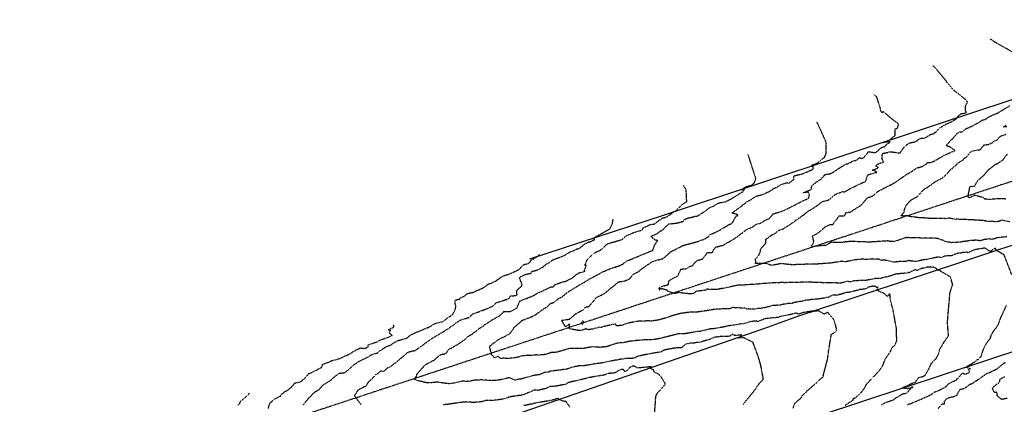
# Model space of a CAD drawing. Units: feet. Extents: x 2037670 to 2039189, y 13683042 to 13685614.
# Drawn here: x 2038541 to 2038971, y 13685348 to 13685515 of the extents above; entities that cross this region are included whole.
import ezdxf

# ---------------------------------------------------------------- set-up
doc = ezdxf.new("R2010")
doc.units = ezdxf.units.FT
doc.header["$MEASUREMENT"] = 0
doc.linetypes.add('HIDDEN2', pattern=[0.1875, 0.125, -0.0625])
doc.linetypes.add('XC 12498-02 BV$0$CENTER2', pattern=[1.125, 0.75, -0.125, 0.125, -0.125])
for name, color, linetype in [('CE-TOPO-MAJR', 37, 'HIDDEN2'), ('CE-TOPO-MINR', 39, 'HIDDEN2'), ('XC 12498-02 BV$0$HWY-CENTERLINE', 253, 'XC 12498-02 BV$0$CENTER2'), ('XC 12498-02 BV$0$VE-ROAD-ASPH-LINE-GS', 253, 'Continuous')]:
    doc.layers.add(name, color=color, linetype=linetype)

msp = doc.modelspace()

# ---------------------------------------------------------------- linework, layer by layer
at = {"layer": 'CE-TOPO-MAJR', "color": 37, "linetype": 'HIDDEN2', "lineweight": -3}
for points, elevation in [([(2038917.312, 13685347.343), (2038918.79, 13685348.232), (2038919.347, 13685348.482), (2038922.418, 13685349.439), (2038923.672, 13685350.489), (2038924.615, 13685350.955), (2038925.182, 13685351.324), (2038926.877, 13685352.303), (2038927.828, 13685352.202), (2038929.475, 13685353.758), (2038929.823, 13685354.124), (2038931.039, 13685355.155), (2038929.851, 13685354.664), (2038928.494, 13685354.353), (2038926.134, 13685354.74), (2038928.592, 13685355.73), (2038930.17, 13685356.551), (2038931.449, 13685357.018), (2038932.178, 13685357.305), (2038933.545, 13685359.261), (2038935.516, 13685359.817), (2038935.852, 13685360.003), (2038936.387, 13685360.297), (2038937.819, 13685362.722), (2038938.174, 13685363.381), (2038938.202, 13685363.601), (2038939.291, 13685365.767), (2038941.118, 13685367.484), (2038942.205, 13685369.476), (2038942.759, 13685371.65), (2038944.612, 13685374.678), (2038946.581, 13685377.506), (2038946.101, 13685383.36), (2038946.766, 13685391.055), (2038947.234, 13685396.366), (2038948.386, 13685399.843), (2038947.452, 13685403.053), (2038945.935, 13685404.09), (2038943.481, 13685405.388), (2038943.315, 13685405.646), (2038942.057, 13685406.134), (2038941.801, 13685406.189), (2038941.644, 13685406.414), (2038941.119, 13685406.982), (2038940.684, 13685407.027), (2038940.154, 13685407.408), (2038939.935, 13685407.506), (2038939.138, 13685407.335), (2038938.806, 13685407.578), (2038938.708, 13685407.557), (2038938.236, 13685407.434), (2038937.37, 13685407.391), (2038937.218, 13685407.392), (2038935.809, 13685406.96), (2038935.251, 13685406.95), (2038934.416, 13685406.765), (2038932.977, 13685405.992), (2038932.085, 13685406.304), (2038930.445, 13685405.641), (2038929.334, 13685405.005), (2038928.92, 13685405.098), (2038928.361, 13685404.871), (2038927.912, 13685404.836), (2038926.768, 13685404.665), (2038926.384, 13685404.597), (2038926.021, 13685404.64), (2038924.115, 13685404.472), (2038923.62, 13685404.351), (2038923.168, 13685404.308), (2038922.955, 13685404.259), (2038922.265, 13685403.955), (2038919.881, 13685403.195), (2038918.971, 13685403.1), (2038916.663, 13685402.486), (2038916.569, 13685402.478), (2038915.683, 13685402.53), (2038915.254, 13685402.585), (2038915.236, 13685402.581), (2038915.224, 13685402.579), (2038915.121, 13685402.544), (2038910.474, 13685401.661), (2038909.718, 13685401.689), (2038909.212, 13685401.72), (2038908.984, 13685401.644), (2038908.568, 13685401.62), (2038905.553, 13685401.459), (2038904.912, 13685401.352), (2038903.761, 13685401.01), (2038903.047, 13685401.1), (2038902.153, 13685401.183), (2038899.464, 13685400.467), (2038896.214, 13685400.597), (2038895.018, 13685400.615), (2038894.812, 13685400.584), (2038894.486, 13685400.56), (2038884.884, 13685400.896), (2038884.624, 13685400.884), (2038875.931, 13685400.665), (2038875.327, 13685400.729), (2038874.782, 13685400.626), (2038874.494, 13685400.735), (2038868.461, 13685400.502), (2038864.05, 13685400.13), (2038863.229, 13685400.03), (2038862.788, 13685400.031), (2038856.284, 13685399.557), (2038854.28, 13685399.512), (2038848.043, 13685398.159), (2038845.124, 13685397.661), (2038843.662, 13685397.676), (2038840.867, 13685397.8), (2038840.659, 13685397.38), (2038836.361, 13685396.876), (2038835.111, 13685395.895), (2038834.207, 13685395.735), (2038833.915, 13685395.739), (2038830.019, 13685396.172), (2038828.64, 13685396.339), (2038827.363, 13685396.013), (2038826.813, 13685395.932), (2038824.113, 13685396.858), (2038823.559, 13685397.421), (2038820.51, 13685398.211), (2038820.367, 13685397.342), (2038820.124, 13685398.034), (2038820.193, 13685398.444), (2038820.393, 13685398.505), (2038820.855, 13685398.885), (2038824.201, 13685399.823), (2038824.427, 13685401.417), (2038825.959, 13685402.495), (2038826.652, 13685402.742), (2038826.882, 13685402.842), (2038828.334, 13685403.691), (2038829.526, 13685406.064), (2038829.711, 13685406.532), (2038830.219, 13685406.624), (2038832.224, 13685406.803), (2038833.324, 13685407.729), (2038834.677, 13685408.033), (2038836.043, 13685409.734), (2038837.061, 13685410.455), (2038838.821, 13685410.884), (2038839.092, 13685410.931), (2038839.172, 13685411.008), (2038839.248, 13685411.106), (2038841.062, 13685413.49), (2038841.167, 13685413.792), (2038842.811, 13685413.81), (2038843.034, 13685413.627), (2038843.697, 13685414.165), (2038843.593, 13685414.502), (2038844.837, 13685416.15), (2038846.879, 13685416.708), (2038847.785, 13685416.909), (2038848.746, 13685417.351), (2038849.801, 13685418.003), (2038852.451, 13685419.486), (2038852.829, 13685419.728), (2038852.929, 13685419.784), (2038853.029, 13685419.849), (2038857.532, 13685423.207), (2038857.757, 13685423.42), (2038858.405, 13685423.827), (2038860.47, 13685424.754), (2038860.911, 13685424.959), (2038862.493, 13685426.113), (2038862.685, 13685426.199), (2038862.791, 13685426.282), (2038864.448, 13685426.644), (2038866.507, 13685427.928), (2038868.469, 13685428.766), (2038869.889, 13685430.646), (2038870.456, 13685430.772), (2038870.988, 13685430.981), (2038873.427, 13685431.767), (2038874.551, 13685432.107), (2038880.845, 13685435.306), (2038881.738, 13685435.75), (2038882.154, 13685435.93), (2038882.387, 13685436.124), (2038884.113, 13685436.874), (2038884.692, 13685437.13), (2038885.531, 13685437.649), (2038885.798, 13685438.876), (2038885.404, 13685440.152), (2038885.319, 13685440.185), (2038883.109, 13685439.914), (2038886.544, 13685441.318), (2038886.894, 13685443.072), (2038889.935, 13685445.345), (2038891.016, 13685445.908), (2038891.186, 13685446.099), (2038892.237, 13685447.417), (2038892.537, 13685447.634), (2038892.599, 13685447.806), (2038895.419, 13685448.392), (2038898.813, 13685450.65), (2038898.914, 13685450.701), (2038898.916, 13685450.739), (2038899.074, 13685450.819), (2038901.968, 13685452.543), (2038902.459, 13685452.503), (2038904.305, 13685453.418), (2038904.488, 13685453.762), (2038905.335, 13685453.823), (2038905.449, 13685453.82), (2038907.015, 13685454.561), (2038907.545, 13685455.262), (2038908.784, 13685454.915), (2038910.014, 13685455.707), (2038911.382, 13685457.586), (2038911.651, 13685457.849), (2038914.103, 13685457.492), (2038914.819, 13685457.568), (2038915.923, 13685458.342), (2038917.132, 13685459.61), (2038918.657, 13685460.053), (2038920.245, 13685461.707), (2038920.792, 13685461.722), (2038920.858, 13685462.006), (2038921.089, 13685462.22), (2038918.054, 13685461.876), (2038920.606, 13685462.774), (2038922.881, 13685464.596), (2038923.275, 13685464.969), (2038923.247, 13685465.437), (2038923.306, 13685467.794), (2038924.299, 13685468.088), (2038924.747, 13685469.81), (2038918.046, 13685475.268), (2038917.477, 13685474.823), (2038917.132, 13685475.474), (2038916.758, 13685475.894), (2038916.892, 13685476.591), (2038915.194, 13685481.841), (2038913.889, 13685482.767)], 770), ([(2038664.685, 13685347.179), (2038665.363, 13685348.039), (2038665.908, 13685348.797), (2038667.096, 13685350.286), (2038669.013, 13685352.16), (2038670.298, 13685353.339), (2038671.406, 13685353.797), (2038673.417, 13685355.997), (2038674.23, 13685356.53), (2038676.067, 13685357.645), (2038676.948, 13685358.231), (2038678.95, 13685360.046), (2038680.658, 13685361.219), (2038682.279, 13685361.263), (2038682.808, 13685361.4), (2038684.029, 13685362.303), (2038684.933, 13685363.049), (2038686.382, 13685364.489), (2038688.674, 13685366.056), (2038688.938, 13685366.254), (2038689.207, 13685366.381), (2038692.202, 13685367.825), (2038692.967, 13685368.176), (2038694.699, 13685369.317), (2038697.207, 13685370.015), (2038698.242, 13685370.962), (2038699.764, 13685371.95), (2038700.98, 13685372.698), (2038703.549, 13685373.783), (2038703.851, 13685374.166), (2038705.749, 13685375.266), (2038706.648, 13685375.602), (2038706.732, 13685375.568), (2038709.834, 13685376.386), (2038711.475, 13685377.68), (2038711.461, 13685377.771), (2038713.169, 13685378.583), (2038718.642, 13685380.89), (2038719.874, 13685381.35), (2038720.436, 13685381.716), (2038721.557, 13685382.419), (2038722.655, 13685382.975), (2038725.709, 13685383.694), (2038727.959, 13685385.422), (2038729.83, 13685386.681), (2038730.377, 13685387.505), (2038730.763, 13685388.143), (2038731.223, 13685389.303), (2038731.373, 13685390.407), (2038731, 13685392.086), (2038731.203, 13685393.125), (2038733.108, 13685393.545), (2038733.351, 13685393.987), (2038735.325, 13685394.963), (2038736.29, 13685395.809), (2038736.455, 13685395.927), (2038739.475, 13685396.582), (2038740.022, 13685397.023), (2038742.987, 13685398.254), (2038744.357, 13685399.086), (2038744.903, 13685399.647), (2038745.845, 13685400.23), (2038746.393, 13685400.241), (2038749.018, 13685401.541), (2038749.255, 13685401.8), (2038750.295, 13685402.364), (2038751.426, 13685403.3), (2038752.983, 13685403.94), (2038753.747, 13685404.123), (2038754.632, 13685404.438), (2038758.19, 13685405.983), (2038758.424, 13685406.163), (2038759.08, 13685406.458), (2038760.896, 13685408.495), (2038763.119, 13685409.1), (2038763.775, 13685409.632), (2038764.192, 13685410.47), (2038765.162, 13685410.948), (2038766.954, 13685412.099), (2038767.592, 13685412.512), (2038767.894, 13685412.962)], 775), ([(2038781.194, 13685346.373), (2038779.524, 13685348.792), (2038777.543, 13685349.114), (2038775.7, 13685350.189), (2038775.048, 13685349.812), (2038774.773, 13685349.727), (2038771.457, 13685348.974), (2038771.203, 13685348.968), (2038771.006, 13685348.975), (2038770.81, 13685348.875), (2038767.031, 13685348.289), (2038765.741, 13685348.057), (2038764.678, 13685347.637), (2038764.023, 13685347.598), (2038760.958, 13685346.978)], 775)]:
    msp.add_lwpolyline(points, dxfattribs=dict(at, elevation=elevation))
at = {"layer": 'CE-TOPO-MINR', "color": 39, "linetype": 'HIDDEN2', "lineweight": -3}
for points, elevation in [([(2038976.585, 13685500.157), (2038966.966, 13685505.566), (2038964.782, 13685507.101)], 768), ([(2038974.164, 13685404.233), (2038970.876, 13685412.775), (2038970.678, 13685412.841), (2038970.623, 13685412.936), (2038967.466, 13685414.775), (2038967.027, 13685415.838), (2038964.753, 13685414.246), (2038962.588, 13685415.675), (2038962.26, 13685415.769), (2038961.422, 13685415.592), (2038958.693, 13685415.189), (2038958.273, 13685415.203), (2038956.774, 13685414.515), (2038954.997, 13685413.682), (2038954.661, 13685413.948), (2038952.773, 13685413.861), (2038952.048, 13685413.603), (2038951.511, 13685413.541), (2038950.482, 13685413.46), (2038947.575, 13685412.323), (2038947.493, 13685412.316), (2038945.899, 13685412.346), (2038944.615, 13685412.178), (2038943.705, 13685411.642), (2038943.306, 13685411.554), (2038942.124, 13685411.901), (2038942.042, 13685411.897), (2038942.01, 13685411.897), (2038941.855, 13685411.818), (2038937.275, 13685410.859), (2038936.655, 13685410.763), (2038934.996, 13685410.526), (2038933.096, 13685410.017), (2038931.779, 13685409.904), (2038930.059, 13685410.144), (2038929.003, 13685410.314), (2038928.746, 13685410.161), (2038927.435, 13685409.85), (2038926.994, 13685409.864), (2038925.211, 13685409.892), (2038922.494, 13685409.566), (2038922.176, 13685409.769), (2038918.51, 13685410.544), (2038917.347, 13685410.361), (2038916.176, 13685410.877), (2038909.93, 13685410.85), (2038908.73, 13685410.896), (2038905.347, 13685410.585), (2038902.905, 13685410.045), (2038901.346, 13685409.775), (2038900.913, 13685409.849), (2038899.321, 13685409.873), (2038894.984, 13685409.211), (2038888.144, 13685408.71), (2038885.928, 13685408.787), (2038881.334, 13685408.566), (2038878.075, 13685408.484), (2038873.44, 13685408.97), (2038869.263, 13685408.182), (2038867.057, 13685409.018), (2038866.827, 13685409.01), (2038864.393, 13685409.004), (2038862.233, 13685409.027), (2038862.431, 13685409.658), (2038862.188, 13685411.008), (2038862.962, 13685411.697), (2038863.695, 13685412.552), (2038864.483, 13685414.52), (2038864.449, 13685415.082), (2038864.89, 13685415.858), (2038866.765, 13685417.862), (2038866.781, 13685418.045), (2038866.778, 13685418.169), (2038866.726, 13685419.56), (2038868.806, 13685421.073), (2038868.879, 13685421.109), (2038869.007, 13685421.191), (2038869.078, 13685421.299), (2038870.969, 13685422.353), (2038872.296, 13685423.479), (2038872.926, 13685423.681), (2038874.562, 13685424.255), (2038877.264, 13685426.012), (2038878.513, 13685426.851), (2038878.611, 13685426.934), (2038878.65, 13685426.94), (2038878.8, 13685427.07), (2038879.77, 13685427.879), (2038880.383, 13685428.207), (2038881.051, 13685428.699), (2038883.491, 13685430.411), (2038884.254, 13685431.073), (2038885.613, 13685432.088), (2038886.496, 13685432.541), (2038889.35, 13685434.45), (2038891.125, 13685435.783), (2038891.966, 13685436.212), (2038893.406, 13685436.507), (2038894.195, 13685436.77), (2038897.049, 13685439.159), (2038897.198, 13685439.23), (2038899.634, 13685440.169), (2038900.429, 13685440.404), (2038901.117, 13685440.344), (2038901.207, 13685440.263), (2038901.448, 13685440.368), (2038901.659, 13685440.557), (2038903.176, 13685441.492), (2038907.43, 13685443.581), (2038908.688, 13685444.108), (2038909.116, 13685444.43), (2038909.617, 13685444.494), (2038910.306, 13685444.748), (2038911.303, 13685447.76), (2038914.526, 13685448.705), (2038914.555, 13685448.696), (2038914.621, 13685448.745), (2038915.235, 13685448.743), (2038915.053, 13685449.009), (2038913.789, 13685449.752), (2038913.282, 13685449.742), (2038914.187, 13685450.06), (2038915.977, 13685450.937), (2038914.796, 13685451.478), (2038915.553, 13685452.368), (2038916.749, 13685452.866), (2038918.251, 13685453.333), (2038917.977, 13685453.615), (2038917.638, 13685454.474), (2038917.581, 13685456.812), (2038917.842, 13685457.085), (2038918.005, 13685457.133), (2038920.17, 13685457.548), (2038920.424, 13685457.812), (2038921.19, 13685457.832), (2038925.312, 13685457.277), (2038925.51, 13685457.434), (2038926.817, 13685459.38), (2038927.447, 13685459.946), (2038927.591, 13685460.071), (2038928.662, 13685461.114), (2038929.419, 13685461.631), (2038930.594, 13685461.901), (2038931.532, 13685462.028), (2038933.033, 13685462.681), (2038933.568, 13685463.317), (2038934.832, 13685463.792), (2038935.961, 13685463.743), (2038937.183, 13685464.393), (2038938.832, 13685465.402), (2038940.289, 13685465.714), (2038940.766, 13685466.399), (2038940.981, 13685466.225), (2038942.631, 13685468.134), (2038945.371, 13685469.792), (2038947.757, 13685470.884), (2038948.085, 13685470.965), (2038948.857, 13685471.553), (2038949.723, 13685471.903), (2038950.206, 13685472.722), (2038951.934, 13685474.384), (2038953.535, 13685474.663), (2038953.614, 13685474.676), (2038954.407, 13685474.997), (2038954.038, 13685475.744), (2038954.036, 13685477.771), (2038954.927, 13685479.59), (2038954.158, 13685480.516), (2038953.569, 13685480.949), (2038948.762, 13685484.747), (2038940.442, 13685494.882), (2038939.795, 13685495.154)], 769), ([(2038971.98, 13685420.731), (2038970.633, 13685420.498), (2038969.867, 13685420.49), (2038967.572, 13685420.212), (2038967.104, 13685419.955), (2038965.96, 13685419.603), (2038965.452, 13685419.583), (2038964.776, 13685419.793), (2038962.304, 13685419.489), (2038960.362, 13685418.965), (2038958.929, 13685419.166), (2038957.953, 13685419.152), (2038956.08, 13685419.054), (2038953.798, 13685418.65), (2038953.003, 13685418.615), (2038952.559, 13685418.46), (2038949.85, 13685418.231), (2038947.898, 13685418.126), (2038945.651, 13685418.544), (2038941.754, 13685419.981), (2038941.692, 13685419.983), (2038941.684, 13685419.983), (2038941.65, 13685419.985), (2038941.567, 13685419.985), (2038940.744, 13685420.032), (2038930.85, 13685420.237), (2038929.034, 13685420.33), (2038928.694, 13685420.258), (2038928.105, 13685420.375), (2038922.909, 13685418.655), (2038921.553, 13685418.593), (2038919.987, 13685418.881), (2038912.765, 13685418.412), (2038910.95, 13685418.404), (2038904.033, 13685418.665), (2038901.982, 13685418.477), (2038899.482, 13685418.171), (2038895.353, 13685418.296), (2038892.944, 13685416.961), (2038888.846, 13685416.608), (2038888.143, 13685416.528), (2038887.3, 13685416.348), (2038886.683, 13685416.789), (2038887.408, 13685417.682), (2038887.804, 13685418.46), (2038887.103, 13685420.991), (2038887.289, 13685421.155), (2038889.562, 13685422.296), (2038890.855, 13685423.417), (2038891.801, 13685424.164), (2038892.627, 13685425.046), (2038894.506, 13685425.96), (2038895.447, 13685426.121), (2038895.876, 13685426.097), (2038896.076, 13685426.117), (2038896.345, 13685426.472), (2038898.842, 13685429.849), (2038900.936, 13685429.834), (2038901.11, 13685429.947), (2038901.295, 13685430.024), (2038901.444, 13685430.334), (2038901.8, 13685431.268), (2038903.231, 13685431.421), (2038903.797, 13685431.546), (2038904.018, 13685431.679), (2038904.281, 13685431.909), (2038907.748, 13685434.082), (2038908.386, 13685434.518), (2038909.189, 13685435.386), (2038910.504, 13685436.995), (2038911.457, 13685437.906), (2038912.363, 13685438.119), (2038913.628, 13685438.615), (2038915.655, 13685440.497), (2038917.346, 13685441.309), (2038917.76, 13685441.5), (2038917.966, 13685441.698), (2038918.325, 13685441.884), (2038920.407, 13685442.891), (2038922.389, 13685443.959), (2038922.916, 13685444.174), (2038923.326, 13685444.434), (2038926.272, 13685446.584), (2038926.794, 13685446.875), (2038928.355, 13685447.998), (2038929.936, 13685448.831), (2038932.72, 13685450.711), (2038935.243, 13685451.435), (2038936.668, 13685452.352), (2038937.374, 13685453.038), (2038937.425, 13685453.105), (2038938.575, 13685453.107), (2038940.069, 13685453.623), (2038944.77, 13685456.316), (2038949.462, 13685458.352), (2038947.258, 13685459.84), (2038947.081, 13685459.982), (2038945.618, 13685460.412), (2038946.213, 13685461.35), (2038946.467, 13685461.465), (2038946.57, 13685461.764), (2038948.856, 13685464.028), (2038949.349, 13685464.687), (2038950.838, 13685466.164), (2038951.322, 13685466.545), (2038952.402, 13685466.5), (2038954.312, 13685467.97), (2038954.626, 13685468.07), (2038954.789, 13685468.125), (2038957.372, 13685469.246), (2038958.59, 13685469.973), (2038960.194, 13685470.754), (2038961.153, 13685471.536), (2038961.394, 13685471.657), (2038962.303, 13685471.807), (2038962.952, 13685472.198), (2038964.175, 13685472.985), (2038965.912, 13685473.867), (2038968.024, 13685474.707), (2038968.129, 13685474.758), (2038970.087, 13685475.965), (2038970.538, 13685476.266), (2038973.342, 13685477.919)], 768), ([(2038901.418, 13685347.15), (2038904.866, 13685349.438), (2038905.091, 13685350.283), (2038905.52, 13685350.242), (2038908.155, 13685352.419), (2038908.661, 13685353.062), (2038909.642, 13685354.328), (2038910.201, 13685355.22), (2038910.611, 13685356.165), (2038911.31, 13685357.029), (2038913.168, 13685358.921), (2038916.253, 13685362.126), (2038917.939, 13685364.6), (2038918.867, 13685367.213), (2038920.623, 13685369.792), (2038921.302, 13685370.759), (2038921.883, 13685372.24), (2038923.262, 13685373.62), (2038923.981, 13685375.274), (2038923.785, 13685380.879), (2038922.297, 13685389.038), (2038921.762, 13685390.943), (2038921.05, 13685393.865), (2038921.06, 13685395.546), (2038921.013, 13685395.653), (2038920.852, 13685395.795), (2038920.808, 13685395.79), (2038920.658, 13685395.727), (2038919.98, 13685394.679), (2038918.249, 13685395.994), (2038917.963, 13685396.219), (2038917.813, 13685396.228), (2038917.569, 13685396.304), (2038915.544, 13685397.21), (2038915.457, 13685397.367), (2038915.361, 13685397.488), (2038915.537, 13685398.072), (2038915.807, 13685398.822), (2038915.237, 13685398.522), (2038914.794, 13685398.927), (2038914.078, 13685399.081), (2038913.538, 13685399.1), (2038912.7, 13685398.927), (2038911.874, 13685398.817), (2038911.282, 13685398.48), (2038911.153, 13685398.429), (2038910.132, 13685397.854), (2038909.265, 13685397.814), (2038908.904, 13685397.747), (2038908.068, 13685397.738), (2038907.761, 13685397.642), (2038907.558, 13685397.544), (2038907.328, 13685397.387), (2038907.172, 13685397.347), (2038906.934, 13685397.333), (2038906.326, 13685397.218), (2038905.405, 13685396.947), (2038905.362, 13685396.92), (2038905.349, 13685396.916), (2038905.306, 13685396.926), (2038905.059, 13685396.94), (2038904.113, 13685396.705), (2038903.62, 13685396.615), (2038903.485, 13685396.492), (2038902.292, 13685396.342), (2038902.007, 13685396.341), (2038901.247, 13685396.14), (2038901.002, 13685396.055), (2038900.777, 13685395.989), (2038899.589, 13685395.622), (2038899.516, 13685395.62), (2038899.418, 13685395.578), (2038898.852, 13685395.435), (2038898.584, 13685395.411), (2038898.371, 13685395.281), (2038896.783, 13685395.195), (2038895.844, 13685395.203), (2038894.083, 13685394.262), (2038889.644, 13685393.505), (2038889.53, 13685393.501), (2038886.084, 13685393.222), (2038885.873, 13685393.085), (2038885.738, 13685393.101), (2038884.208, 13685393.001), (2038882.974, 13685392.603), (2038880.661, 13685392.284), (2038878.646, 13685391.807), (2038878.143, 13685391.536), (2038876.462, 13685391.534), (2038873.708, 13685391.085), (2038873.27, 13685390.871), (2038869.826, 13685390.689), (2038869.397, 13685390.58), (2038867.146, 13685389.973), (2038866.413, 13685389.724), (2038863.724, 13685389.365), (2038863.142, 13685389.349), (2038861.631, 13685389.064), (2038860.427, 13685389.073), (2038859.419, 13685389.221), (2038858.458, 13685389.118), (2038857.913, 13685389.485), (2038852.148, 13685389.798), (2038850.999, 13685389.228), (2038847.374, 13685389.185), (2038845.068, 13685389.132), (2038843.257, 13685388.796), (2038836.957, 13685387.846), (2038832.892, 13685387.715), (2038830.989, 13685387.392), (2038830.04, 13685387.354), (2038826.953, 13685386.554), (2038822.267, 13685385.011), (2038819.573, 13685384.298), (2038816.838, 13685383.923), (2038815.069, 13685383.966), (2038812.167, 13685383.833), (2038810.572, 13685383.779), (2038807.058, 13685383.09), (2038805.169, 13685382.551), (2038803.995, 13685382.085), (2038802.627, 13685381.887), (2038801.583, 13685381.812), (2038801.132, 13685382.521), (2038801.071, 13685382.524), (2038800.82, 13685382.573), (2038795.929, 13685381.514), (2038795.796, 13685381.48), (2038795.561, 13685381.457), (2038794.921, 13685381.089), (2038794.272, 13685381.231), (2038791.04, 13685380.427), (2038789.401, 13685380.119), (2038788.006, 13685380.502), (2038786.691, 13685379.971), (2038785.639, 13685379.76), (2038785.083, 13685379.789), (2038782.187, 13685380.316), (2038780.599, 13685380.673), (2038781.063, 13685381.217), (2038781.089, 13685382.675), (2038779.224, 13685381.409), (2038777.593, 13685384.24), (2038781.093, 13685384.747), (2038783.712, 13685387.018), (2038783.862, 13685387.121), (2038784.482, 13685387.454), (2038787.056, 13685388.919), (2038787.388, 13685389.193), (2038788.043, 13685390.008), (2038789.499, 13685390.338), (2038791.508, 13685392.546), (2038792.637, 13685394.027), (2038793.405, 13685394.526), (2038796.439, 13685395.956), (2038796.875, 13685396.453), (2038797.433, 13685396.893), (2038799.554, 13685398.642), (2038800.308, 13685399.198), (2038802.284, 13685400.865), (2038803.063, 13685401.154), (2038804.341, 13685401.267), (2038805.278, 13685401.46), (2038807.509, 13685402.452), (2038807.845, 13685403.121), (2038809.159, 13685404.469), (2038811.315, 13685405.587), (2038812.921, 13685407.006), (2038813.211, 13685407.034), (2038814.074, 13685407.734), (2038814.772, 13685408.235), (2038816.965, 13685409.745), (2038817.373, 13685409.971), (2038817.543, 13685409.937), (2038817.722, 13685410.08), (2038822.017, 13685411.207), (2038824.79, 13685413.71), (2038825.237, 13685414.18), (2038826.175, 13685414.618), (2038829.698, 13685416.381), (2038829.898, 13685416.472), (2038830.436, 13685416.865), (2038836.687, 13685418.53), (2038837.552, 13685418.796), (2038840.107, 13685419.801), (2038841.665, 13685420.708), (2038842.715, 13685421.842), (2038844.713, 13685422.589), (2038845.168, 13685422.877), (2038845.476, 13685422.941), (2038849.749, 13685425.402), (2038850.129, 13685425.782), (2038852.064, 13685426.6), (2038853.934, 13685429.948), (2038854.39, 13685429.764), (2038854.491, 13685430.271), (2038854.401, 13685430.426), (2038854.428, 13685430.525), (2038854.145, 13685430.444), (2038853.622, 13685430.638), (2038851.99, 13685431.079), (2038852.297, 13685431.367), (2038852.555, 13685431.594), (2038852.952, 13685431.707), (2038853.421, 13685432.17), (2038856.347, 13685434.156), (2038857.081, 13685434.912), (2038857.631, 13685435.09), (2038858.079, 13685435.786), (2038859.96, 13685436.787), (2038860.579, 13685437.074), (2038862.237, 13685438.231), (2038862.603, 13685438.431), (2038865.409, 13685439.182), (2038865.954, 13685439.312), (2038867.548, 13685440.204), (2038868.27, 13685440.387), (2038869.855, 13685441.494), (2038870.266, 13685441.804), (2038870.398, 13685441.918), (2038871.335, 13685442.186), (2038873.135, 13685443.348), (2038876.08, 13685444.334), (2038876.666, 13685444.015), (2038876.782, 13685444.061), (2038878.973, 13685445.7), (2038879.11, 13685447.338), (2038881.484, 13685447.873), (2038881.987, 13685447.92), (2038883.763, 13685448.592), (2038884.942, 13685449.036), (2038885.086, 13685449.193), (2038887.348, 13685450.127), (2038887.532, 13685451.099), (2038887.283, 13685451.356), (2038886.569, 13685451.381), (2038886.924, 13685451.986), (2038889.314, 13685452.904), (2038890.701, 13685454.086), (2038892.429, 13685455.393), (2038893.12, 13685456.945), (2038893.201, 13685461.809), (2038889.085, 13685470.907)], 771), ([(2038972.021, 13685468.711), (2038970.634, 13685468.63), (2038971.725, 13685469.483)], 767), ([(2038973.358, 13685427.221), (2038970.07, 13685427.901), (2038969.995, 13685427.932), (2038968.367, 13685427.401), (2038967.742, 13685427.217), (2038965.568, 13685427.364), (2038964.858, 13685427.32), (2038962.752, 13685427.528), (2038961.99, 13685427.745), (2038956.726, 13685428.096), (2038951.961, 13685428.264), (2038950.42, 13685428.377), (2038950.093, 13685428.374), (2038949.913, 13685428.299), (2038948.124, 13685428.565), (2038946.868, 13685428.833), (2038945.272, 13685428.603), (2038940.99, 13685428.63), (2038939.737, 13685428.654), (2038938.959, 13685428.663), (2038935.547, 13685428.941), (2038934.166, 13685428.927), (2038930.881, 13685429.409), (2038930.426, 13685429.398), (2038928.315, 13685429.848), (2038927.869, 13685429.796), (2038925.778, 13685429.848), (2038927.211, 13685431.456), (2038927.123, 13685431.88), (2038928.072, 13685434.468), (2038930.02, 13685436.647), (2038930.255, 13685436.79), (2038933.085, 13685438.323), (2038934.142, 13685439.472), (2038935.451, 13685440.938), (2038936.403, 13685441.813), (2038937.221, 13685442.152), (2038940.019, 13685444.229), (2038940.589, 13685444.682), (2038941.598, 13685445.157), (2038942.848, 13685445.824), (2038943.813, 13685446.35), (2038945.859, 13685448.171), (2038947.605, 13685450.197), (2038948.252, 13685450.491), (2038948.957, 13685451.356), (2038950.179, 13685452.203), (2038950.45, 13685452.787), (2038952.885, 13685454.222), (2038953.711, 13685455.144), (2038954.225, 13685455.287), (2038956.544, 13685457.992), (2038956.695, 13685458.068), (2038958.579, 13685458.508), (2038960.372, 13685458.71), (2038960.72, 13685458.895), (2038960.838, 13685459.347), (2038962.133, 13685460.842), (2038962.298, 13685460.823), (2038964.075, 13685460.97), (2038966.051, 13685461.966), (2038966.587, 13685462.586), (2038967.542, 13685462.753), (2038969.406, 13685464.661), (2038971.776, 13685465.519)], 767), ([(2038878.668, 13685345.961), (2038879.316, 13685347.606), (2038879.611, 13685348.074), (2038879.858, 13685348.451), (2038881.826, 13685350.044), (2038883.251, 13685351.951), (2038891.158, 13685359.059), (2038891.771, 13685359.579), (2038891.871, 13685360.146), (2038893.786, 13685367.542), (2038894.195, 13685370.769), (2038895.413, 13685378.184), (2038897.369, 13685379.298), (2038897.603, 13685380.098), (2038897.614, 13685380.787), (2038896.513, 13685384.57), (2038894.116, 13685387.365), (2038893.79, 13685387.614), (2038893.564, 13685387.703), (2038893.562, 13685387.586), (2038892.257, 13685386.893), (2038890.12, 13685388.204), (2038889.531, 13685388.348), (2038887.604, 13685388.132), (2038886.168, 13685387.743), (2038887.421, 13685388.296), (2038882.951, 13685387.593), (2038881.698, 13685387.148), (2038880.947, 13685386.913), (2038880.131, 13685387.43), (2038878.922, 13685387.032), (2038878.453, 13685386.926), (2038874.636, 13685386.222), (2038873.344, 13685385.988), (2038872.109, 13685385.482), (2038869.914, 13685385.296), (2038869.751, 13685385.338), (2038869.265, 13685385.225), (2038867.117, 13685384.993), (2038866.328, 13685384.9), (2038866.115, 13685384.815), (2038863.296, 13685383.703), (2038862.674, 13685383.982), (2038859.5, 13685383.55), (2038858.975, 13685383.249), (2038856.964, 13685382.759), (2038856.298, 13685382.72), (2038855.502, 13685382.605), (2038853.129, 13685382.145), (2038852.955, 13685382.122), (2038849.917, 13685381.75), (2038849.75, 13685381.696), (2038848.641, 13685381.338), (2038846.965, 13685381.106), (2038846.247, 13685380.963), (2038843.529, 13685380.482), (2038842.408, 13685380.468), (2038841.725, 13685380.245), (2038840.882, 13685380.136), (2038840.274, 13685379.985), (2038837.873, 13685379.342), (2038837.15, 13685379.421), (2038831.973, 13685378.447), (2038831.804, 13685378.419), (2038830.992, 13685378.386), (2038828.623, 13685378.335), (2038828.28, 13685378.267), (2038821.629, 13685376.567), (2038819.998, 13685376.2), (2038819.131, 13685375.994), (2038815.891, 13685375.69), (2038812.847, 13685375.639), (2038807.715, 13685375.137), (2038804.887, 13685374.566), (2038803.984, 13685374.339), (2038802.619, 13685374.339), (2038801.344, 13685374.148), (2038797.668, 13685372.845), (2038796.844, 13685372.667), (2038796.567, 13685372.541), (2038795.976, 13685372.653), (2038794.482, 13685372.41), (2038791.131, 13685372.678), (2038786.725, 13685371.906), (2038781.17, 13685371.881), (2038780.555, 13685371.811), (2038780.003, 13685371.635), (2038775.769, 13685370.39), (2038774.75, 13685370.257), (2038773.396, 13685370.187), (2038773.095, 13685370.173), (2038771.6, 13685369.703), (2038770.584, 13685369.372), (2038770.375, 13685369.284), (2038767.625, 13685369.059), (2038766.483, 13685369.134), (2038764.683, 13685368.923), (2038764.009, 13685368.925), (2038763.675, 13685368.836), (2038760.857, 13685368.793), (2038759.955, 13685368.644), (2038759.197, 13685368.367), (2038757.672, 13685367.972), (2038755.704, 13685367.694), (2038753.045, 13685367.528), (2038752.504, 13685367.767), (2038751.177, 13685367.554), (2038750.709, 13685367.744), (2038749.749, 13685368.471), (2038748.288, 13685367.887), (2038746.974, 13685369.353), (2038746.243, 13685372.32), (2038746.301, 13685372.907), (2038746.339, 13685373.207), (2038746.514, 13685373.306), (2038746.621, 13685373.376), (2038748.611, 13685374.796), (2038749.904, 13685375.829), (2038751.035, 13685376.448), (2038751.901, 13685376.805), (2038754.923, 13685378.403), (2038755.141, 13685378.614), (2038757.354, 13685381.705), (2038757.714, 13685381.869), (2038759.45, 13685383.41), (2038760.34, 13685384.214), (2038760.918, 13685384.434), (2038764.848, 13685385.957), (2038766.315, 13685386.784), (2038766.441, 13685386.862), (2038766.617, 13685386.993), (2038770.027, 13685389.405), (2038770.935, 13685389.955), (2038771.924, 13685390.67), (2038772.477, 13685391.321), (2038772.925, 13685391.693), (2038774.023, 13685392.011), (2038776.268, 13685393.731), (2038777.847, 13685394.537), (2038779.729, 13685396.095), (2038780.657, 13685396.82), (2038784.417, 13685399.091), (2038784.536, 13685399.098), (2038785.125, 13685399.534), (2038787.429, 13685400.84), (2038790.027, 13685402.463), (2038791.215, 13685402.968), (2038791.663, 13685403.326), (2038793.801, 13685404.376), (2038795.706, 13685405.531), (2038796.401, 13685405.762), (2038797.77, 13685406.35), (2038799.745, 13685407.113), (2038802.688, 13685408.033), (2038803.751, 13685408.479), (2038804.366, 13685408.778), (2038804.756, 13685409.215), (2038806.088, 13685410.154), (2038809.572, 13685411.559), (2038810.211, 13685411.763), (2038810.581, 13685411.975), (2038810.77, 13685412.057), (2038816.036, 13685414.216), (2038817.037, 13685414.656), (2038817.377, 13685414.75), (2038818.32, 13685417.376), (2038819.369, 13685418.715), (2038819.465, 13685418.929), (2038819.586, 13685419.052), (2038819.36, 13685418.981), (2038819.369, 13685419.012), (2038818.971, 13685419.19), (2038818.28, 13685419.343), (2038816.62, 13685420.734), (2038817.23, 13685421.234), (2038819.276, 13685422.043), (2038820.741, 13685423.242), (2038821.235, 13685423.406), (2038821.469, 13685423.484), (2038824.194, 13685426.134), (2038824.413, 13685426.302), (2038827.57, 13685426.667), (2038828.09, 13685426.721), (2038830.664, 13685427.399), (2038831.206, 13685428.155), (2038832.459, 13685428.82), (2038834.027, 13685429.113), (2038834.8, 13685429.374), (2038837.003, 13685429.827), (2038838.845, 13685430.951), (2038839.63, 13685431.438), (2038841.245, 13685432.66), (2038841.295, 13685432.713), (2038842.637, 13685433.624), (2038844.325, 13685434.237), (2038844.759, 13685434.754), (2038846.163, 13685435.435), (2038849.333, 13685436.059), (2038849.767, 13685436.31), (2038851.236, 13685437.021), (2038852.512, 13685437.805), (2038852.692, 13685437.896), (2038852.964, 13685438.029), (2038857.003, 13685440.573), (2038857.454, 13685441.485), (2038856.496, 13685441.242), (2038856.158, 13685441.132), (2038856.719, 13685441.417), (2038856.992, 13685441.69), (2038857.273, 13685441.797), (2038857.36, 13685442.143), (2038858.514, 13685442.703), (2038860.641, 13685443.203), (2038861.837, 13685444.461), (2038862.383, 13685446.173), (2038862.391, 13685446.33), (2038862.17, 13685446.817), (2038859.087, 13685456.565)], 772), ([(2038971.654, 13685437.146), (2038969.851, 13685437.335), (2038967.229, 13685437.213), (2038966.62, 13685437.112), (2038963.954, 13685436.959), (2038962.222, 13685437.199), (2038962.061, 13685437.829), (2038960.619, 13685438.012), (2038958.143, 13685438.836), (2038957.497, 13685438.522), (2038955.778, 13685437.693), (2038955.239, 13685437.954), (2038955.085, 13685438.232), (2038955.813, 13685441.964), (2038955.611, 13685442.31), (2038956.157, 13685442.688), (2038957.938, 13685442.794), (2038959.441, 13685445.355), (2038959.879, 13685445.792), (2038960.174, 13685446.06), (2038960.257, 13685445.98), (2038962.375, 13685447.842), (2038962.488, 13685448.122), (2038964.088, 13685450.016), (2038964.217, 13685450.067), (2038964.448, 13685450.294), (2038965.255, 13685450.858), (2038967.209, 13685452.418), (2038967.943, 13685452.679), (2038970.329, 13685454.222), (2038972.329, 13685456.837)], 766), ([(2038856.879, 13685347.526), (2038861.636, 13685353.42), (2038864.329, 13685357.176), (2038864.948, 13685357.757), (2038865.103, 13685357.854), (2038865.574, 13685358.441), (2038865.55, 13685359.481), (2038864.418, 13685365.321), (2038863.323, 13685368.823), (2038861.187, 13685374.588), (2038857.255, 13685376.579), (2038854.731, 13685376.583), (2038856.346, 13685377.861), (2038853.033, 13685377.528), (2038853.054, 13685377.683), (2038852.436, 13685378.279), (2038850.966, 13685377.262), (2038846.217, 13685377.084), (2038845.501, 13685376.955), (2038844.633, 13685376.894), (2038842.293, 13685375.917), (2038842.268, 13685375.851), (2038842.142, 13685375.804), (2038842.094, 13685375.845), (2038838.383, 13685374.801), (2038837.504, 13685374.58), (2038836.384, 13685374.516), (2038835.276, 13685374.252), (2038833.708, 13685374.269), (2038831.96, 13685373.833), (2038830.28, 13685372.597), (2038830.169, 13685372.316), (2038829.765, 13685372.162), (2038829.624, 13685372.254), (2038827.972, 13685372.17), (2038827.733, 13685372.197), (2038826.062, 13685371.955), (2038824.607, 13685371.718), (2038822.159, 13685371.163), (2038821.665, 13685370.855), (2038821.281, 13685370.481), (2038817.652, 13685369.897), (2038817.581, 13685369.882), (2038817.501, 13685369.864), (2038815.964, 13685369.549), (2038815.415, 13685369.503), (2038811.36, 13685368.639), (2038810.879, 13685368.505), (2038809.33, 13685367.777), (2038809.077, 13685367.742), (2038807.934, 13685367.569), (2038805.785, 13685367.569), (2038802.421, 13685367.064), (2038802.008, 13685366.917), (2038801.431, 13685366.908), (2038797.1, 13685366.036), (2038795.568, 13685365.669), (2038792.028, 13685365.209), (2038787.369, 13685364.392), (2038785.358, 13685364.383), (2038783.121, 13685363.941), (2038781.309, 13685363.436), (2038780.016, 13685362.975), (2038776.719, 13685362.505), (2038772.631, 13685362.004), (2038771.936, 13685361.675), (2038770.266, 13685361.509), (2038767.903, 13685360.51), (2038765.394, 13685360.19), (2038765.06, 13685360.074), (2038760.68, 13685358.848), (2038759.893, 13685358.589), (2038758.721, 13685358.499), (2038757.237, 13685358.084), (2038754.867, 13685359.228), (2038751.584, 13685358.398), (2038749.187, 13685358.04), (2038746.833, 13685357.897), (2038745.095, 13685358.038), (2038742.691, 13685358.223), (2038739.717, 13685358.122), (2038737.712, 13685357.714), (2038736.646, 13685357.59), (2038734.07, 13685357.639), (2038730.821, 13685356.854), (2038728.522, 13685356.564), (2038727.651, 13685356.619), (2038724.134, 13685357.12), (2038723.264, 13685357.275), (2038721.014, 13685356.99), (2038720.465, 13685357.027), (2038718.497, 13685356.986), (2038714.898, 13685357.885), (2038713.022, 13685358.581), (2038714.335, 13685360.093), (2038714.356, 13685360.73), (2038716.581, 13685363.233), (2038717.277, 13685363.889), (2038717.397, 13685364.35), (2038718.626, 13685365.153), (2038720.908, 13685366.394), (2038721.758, 13685366.803), (2038722.206, 13685367.139), (2038723.671, 13685368.4), (2038724.978, 13685369.383), (2038725.989, 13685369.416), (2038727.242, 13685370.027), (2038728.276, 13685371.643), (2038729.857, 13685372.349), (2038730.638, 13685372.827), (2038731.896, 13685373.543), (2038733.125, 13685374.36), (2038733.579, 13685374.648), (2038735.652, 13685376.094), (2038736.856, 13685377.303), (2038737.988, 13685377.945), (2038738.525, 13685378.268), (2038739.186, 13685378.781), (2038741.792, 13685380.833), (2038743.165, 13685381.624), (2038743.577, 13685382.06), (2038747.575, 13685384.628), (2038750.638, 13685386.336), (2038751.804, 13685387.375), (2038752.311, 13685388.068), (2038755.292, 13685388.104), (2038758.116, 13685389.727), (2038759.318, 13685392.616), (2038759.337, 13685392.627), (2038759.393, 13685392.656), (2038760.445, 13685393.166), (2038761.683, 13685393.583), (2038765.374, 13685395.074), (2038765.943, 13685395.39), (2038766.468, 13685395.813), (2038769.987, 13685397.425), (2038772.673, 13685398.753), (2038773.932, 13685398.92), (2038774.766, 13685399.834), (2038775.01, 13685399.946), (2038778.068, 13685401.04), (2038778.94, 13685401.203), (2038779.545, 13685401.333), (2038780.214, 13685401.771), (2038782.166, 13685402.689), (2038782.884, 13685403.277), (2038783.905, 13685404.165), (2038785.464, 13685405.069), (2038787.687, 13685405.519), (2038787.531, 13685406.085), (2038788.343, 13685408.24), (2038787.64, 13685408.354), (2038787.914, 13685408.502), (2038788.643, 13685410.473), (2038788.626, 13685410.536), (2038791.454, 13685413.33), (2038792.577, 13685414.027), (2038794.593, 13685414.925), (2038794.838, 13685415.049), (2038795.028, 13685415.237), (2038797.565, 13685417.581), (2038797.587, 13685417.588), (2038797.645, 13685417.613), (2038799.476, 13685418.217), (2038800.877, 13685418.603), (2038803.871, 13685419.457), (2038805.192, 13685420.621), (2038805.232, 13685420.777), (2038805.817, 13685421.106), (2038806.958, 13685421.592), (2038808.793, 13685422.444), (2038809.669, 13685422.711), (2038812.367, 13685423.569), (2038812.96, 13685423.975), (2038813.127, 13685424.532), (2038815.397, 13685425.627), (2038816.409, 13685426.076), (2038818.029, 13685426.279), (2038818.155, 13685426.336), (2038821.563, 13685428.878), (2038822.995, 13685429.152), (2038823.308, 13685429.291), (2038825.345, 13685430.645), (2038825.975, 13685430.972), (2038826.632, 13685431.663), (2038827.254, 13685431.985), (2038829.313, 13685433.801), (2038829.987, 13685434.576), (2038832.239, 13685436.145), (2038832.001, 13685440.634), (2038832.007, 13685441.264), (2038830.838, 13685443.058)], 773), ([(2038690.028, 13685347.494), (2038687.323, 13685350.929), (2038687.265, 13685351.514), (2038688.491, 13685353.488), (2038689.29, 13685354.157), (2038691.505, 13685355.364), (2038692.159, 13685355.542), (2038692.878, 13685356.725), (2038693.148, 13685357.275), (2038694.679, 13685358.661), (2038695.954, 13685359.947), (2038696.671, 13685360.728), (2038697.705, 13685361.301), (2038698.612, 13685362.137), (2038700.054, 13685362.012), (2038701.477, 13685363.533), (2038702.607, 13685363.888), (2038703.338, 13685364.431), (2038705.281, 13685365.928), (2038706.886, 13685367.264), (2038707.336, 13685367.693), (2038707.682, 13685367.93), (2038708.536, 13685368.659), (2038710.193, 13685370.116), (2038711.179, 13685370.541), (2038711.986, 13685370.751), (2038713.78, 13685371.108), (2038714.146, 13685371.431), (2038716.293, 13685372.922), (2038718.432, 13685374.531), (2038719.17, 13685375.075), (2038720.849, 13685376.226), (2038722.529, 13685377.273), (2038726.006, 13685379.318), (2038726.315, 13685379.473), (2038726.492, 13685379.612), (2038727.227, 13685380.19), (2038727.986, 13685380.492), (2038728.872, 13685381.27), (2038730.792, 13685382.449), (2038731.067, 13685382.875), (2038733.366, 13685384.34), (2038736.88, 13685385.408), (2038737.324, 13685385.557), (2038738.682, 13685387.008), (2038738.773, 13685387.05), (2038742.874, 13685388.519), (2038744.899, 13685389.291), (2038746.7, 13685390.021), (2038747.742, 13685390.686), (2038748.418, 13685391.271), (2038748.913, 13685391.844), (2038751.516, 13685392.707), (2038751.842, 13685392.804), (2038754.585, 13685393.798), (2038754.714, 13685393.946), (2038755.267, 13685394.864), (2038757.334, 13685395.051), (2038757.609, 13685395.162), (2038757.87, 13685395.3), (2038757.887, 13685395.306), (2038758.073, 13685395.389), (2038758.148, 13685395.421), (2038758.203, 13685395.456), (2038758.213, 13685395.516), (2038758.105, 13685395.589), (2038757.982, 13685397.088), (2038758.487, 13685397.691), (2038760.104, 13685399.201), (2038760.301, 13685399.783), (2038759.917, 13685400.886), (2038759.152, 13685402.873), (2038759.646, 13685403.251), (2038759.744, 13685403.295), (2038761.499, 13685404.181), (2038764.309, 13685404.857), (2038764.616, 13685405.614), (2038766.166, 13685405.97), (2038767.43, 13685406.421), (2038769.559, 13685407.598), (2038771.11, 13685408.942), (2038772.156, 13685409.459), (2038773.461, 13685410.443), (2038774.674, 13685411.032), (2038774.768, 13685411.048), (2038777.946, 13685412.145), (2038778.99, 13685412.648), (2038780.026, 13685413.469), (2038781.08, 13685413.903), (2038781.612, 13685414.251), (2038782.431, 13685414.466), (2038783.767, 13685415.148), (2038784.298, 13685415.393), (2038785.351, 13685415.634), (2038787.777, 13685417.596), (2038789.506, 13685418.528), (2038790.012, 13685418.54), (2038792.063, 13685419.388), (2038791.604, 13685419.847), (2038791.051, 13685419.924), (2038794.87, 13685422.003), (2038798.072, 13685423.843), (2038798.532, 13685423.913), (2038799.794, 13685426.539), (2038799.885, 13685427.018), (2038799.865, 13685427.186), (2038800.074, 13685428.348)], 774), ([(2038928.565, 13685347.341), (2038929.234, 13685347.782), (2038930.031, 13685347.704), (2038930.736, 13685348.175), (2038930.924, 13685348.322), (2038931.164, 13685348.406), (2038934.623, 13685349.816), (2038938.743, 13685351.709), (2038938.955, 13685351.785), (2038938.995, 13685351.813), (2038939.077, 13685351.88), (2038940.578, 13685353.007), (2038942.352, 13685353.658), (2038945.357, 13685355.186), (2038945.473, 13685355.399), (2038945.577, 13685355.428), (2038946.754, 13685356.62), (2038947.919, 13685357.255), (2038948.734, 13685357.695), (2038950.015, 13685358.165), (2038950.191, 13685358.438), (2038950.307, 13685358.833), (2038950.763, 13685358.871), (2038952.749, 13685361.242), (2038954.045, 13685360.699), (2038954.753, 13685361.053), (2038955.136, 13685361.207), (2038955.794, 13685361.541), (2038955.488, 13685362.754), (2038956.132, 13685363.055), (2038955.699, 13685363.136), (2038954.144, 13685363.836), (2038957.601, 13685365.833), (2038958.584, 13685366.505), (2038959.084, 13685367.028), (2038959.613, 13685367.203), (2038960.802, 13685368.473), (2038961.483, 13685370.52), (2038961.722, 13685371.371), (2038961.98, 13685371.852), (2038962.536, 13685373.15), (2038964.072, 13685375.504), (2038964.817, 13685376.279), (2038965.233, 13685377.817), (2038966.403, 13685379.825), (2038967.571, 13685381.25), (2038968.373, 13685382.548), (2038969.46, 13685385.528), (2038971.864, 13685390.724)], 769), ([(2038649.483, 13685345.821), (2038650.087, 13685347.933), (2038651.709, 13685349.524), (2038652.398, 13685350.005), (2038654.801, 13685351.201), (2038655.165, 13685351.691), (2038656.629, 13685353.125), (2038657.878, 13685353.602), (2038659.496, 13685355.005), (2038661.045, 13685356.786), (2038661.419, 13685356.984), (2038663.645, 13685357.402), (2038666.089, 13685359.676), (2038667.155, 13685360.956), (2038667.622, 13685361.147), (2038669.975, 13685362.232), (2038671.96, 13685363.291), (2038672.834, 13685363.807), (2038673.25, 13685364.954), (2038673.378, 13685365.06), (2038674.08, 13685365.381), (2038676.416, 13685366.155), (2038676.866, 13685366.468), (2038677.146, 13685366.664), (2038680.141, 13685367.361), (2038682.925, 13685368.644), (2038684.29, 13685369.204), (2038686.166, 13685370.263), (2038686.515, 13685370.485), (2038686.765, 13685370.865), (2038687.752, 13685371.179), (2038689.614, 13685372.184), (2038691.241, 13685371.986), (2038692.009, 13685372.117), (2038693.026, 13685372.659), (2038693.18, 13685373.591), (2038695.169, 13685374.188), (2038695.558, 13685374.42), (2038697.243, 13685374.921), (2038697.641, 13685375.373), (2038702.28, 13685377.03), (2038703.599, 13685377.663), (2038702.294, 13685378.809), (2038702.904, 13685380.032), (2038701.808, 13685380.081), (2038704.279, 13685381.289), (2038704.274, 13685381.769), (2038704.104, 13685382.462)], 776), ([(2038818.067, 13685341.399), (2038818.735, 13685351.132), (2038819.011, 13685351.739), (2038819.141, 13685351.946), (2038819.336, 13685352.145), (2038819.804, 13685353.123), (2038820.405, 13685353.467), (2038822.991, 13685356.378), (2038821.551, 13685358.712), (2038821, 13685359.656), (2038819.686, 13685360.812), (2038817.876, 13685361.766), (2038817.777, 13685362.536), (2038816.16, 13685363.274), (2038816.233, 13685363.669), (2038816.974, 13685363.991), (2038810.776, 13685363.405), (2038809.155, 13685364.288), (2038808.531, 13685364.162), (2038808.306, 13685364.124), (2038808.154, 13685364.096), (2038807.491, 13685363.751), (2038806.126, 13685362.33), (2038805.208, 13685361.815), (2038804.661, 13685362.671), (2038803.718, 13685362.824), (2038802.917, 13685362.556), (2038801.071, 13685361.413), (2038800.451, 13685361.192), (2038798.112, 13685361.048), (2038797.551, 13685360.916), (2038796.835, 13685360.62), (2038796.14, 13685360.348), (2038795.439, 13685360.177), (2038794.651, 13685360.138), (2038790.161, 13685359.315), (2038789.596, 13685359.262), (2038788.69, 13685358.974), (2038785.904, 13685358.309), (2038785.027, 13685358.168), (2038784.801, 13685357.987), (2038782.197, 13685357.487), (2038781.105, 13685357.207), (2038780.959, 13685357.106), (2038780.67, 13685357.095), (2038780.186, 13685356.835), (2038779.338, 13685356.271), (2038776.983, 13685355.859), (2038774.685, 13685355.434), (2038773.216, 13685355.338), (2038773.053, 13685355.453), (2038771.62, 13685355.012), (2038771.152, 13685354.685), (2038770.395, 13685354.283), (2038770.085, 13685354.297), (2038767.743, 13685353.781), (2038767.299, 13685353.589), (2038766.899, 13685353.731), (2038765.373, 13685353.704), (2038763.91, 13685352.922), (2038763.063, 13685352.651), (2038760.33, 13685351.544), (2038757.714, 13685351.26), (2038757.638, 13685351.252), (2038754.731, 13685350.743), (2038754.321, 13685350.608), (2038753.137, 13685350.104), (2038750.988, 13685349.694), (2038748.945, 13685349.389), (2038747.052, 13685349.274), (2038744.415, 13685349.262), (2038743.234, 13685348.872), (2038742.692, 13685348.68), (2038739.224, 13685348.367), (2038735.996, 13685348.591), (2038734.689, 13685348.556), (2038729.106, 13685347.729), (2038725.764, 13685347.348)], 774), ([(2038942.105, 13685345.852), (2038943.832, 13685347.727), (2038944.858, 13685347.811), (2038944.8, 13685349.011), (2038945.642, 13685349.943), (2038946.736, 13685350.551), (2038949.197, 13685351.004), (2038949.553, 13685351.282), (2038950.28, 13685351.603), (2038951.507, 13685354.043), (2038953.283, 13685354.467), (2038953.489, 13685354.555), (2038956.144, 13685356.405), (2038956.971, 13685356.683), (2038958.284, 13685357.627), (2038959.84, 13685358.544), (2038960.358, 13685358.933), (2038961.767, 13685359.962), (2038962.691, 13685360.678), (2038963.189, 13685361.049), (2038964.121, 13685361.325), (2038965.285, 13685361.809), (2038966.705, 13685362.561), (2038967.294, 13685362.789), (2038968.76, 13685363.865), (2038970.935, 13685365.68), (2038971.533, 13685365.682)], 768), ([(2038972.229, 13685350.201), (2038969.746, 13685349.693), (2038968.206, 13685350.951), (2038967.82, 13685351.444), (2038967.722, 13685352.725), (2038966.595, 13685352.814), (2038965.737, 13685354.466), (2038966.451, 13685355.443), (2038968.886, 13685357.228), (2038968.951, 13685357.88), (2038968.979, 13685358.544), (2038971.119, 13685359.614)], 767), ([(2038636.179, 13685347.343), (2038637.042, 13685347.909), (2038637.186, 13685348.75), (2038639.828, 13685351.007), (2038639.875, 13685351.035), (2038640.035, 13685351.209), (2038641.24, 13685352.405)], 777)]:
    msp.add_lwpolyline(points, dxfattribs=dict(at, elevation=elevation))
at = {"layer": 'CE-TOPO-MINR', "color": 39, "linetype": 'HIDDEN2', "lineweight": -3, "elevation": 771}
msp.add_lwpolyline([(2038786.325, 13685383.541), (2038786.687, 13685382.45), (2038787.107, 13685382.974), (2038787.146, 13685383.258), (2038787.002, 13685384.008), (2038786.325, 13685383.541)], close=True, dxfattribs=at)
at = {"layer": 'XC 12498-02 BV$0$HWY-CENTERLINE'}
msp.add_line((2039188.144, 13685515.445), (2038523.893, 13685296.297), dxfattribs=at)
at = {"layer": 'XC 12498-02 BV$0$VE-ROAD-ASPH-LINE-GS'}
for points in [[(2039053.17, 13685506.531), (2038941.121, 13685469.494), (2038822.421, 13685430.088), (2038763.54, 13685410.881)], [(2038303.73, 13685191.03), (2038307.843, 13685192.387), (2038488.559, 13685252.212), (2038659.013, 13685309.067), (2038866.313, 13685380.759), (2038880.791, 13685385.98), (2039034.507, 13685437.019), (2039188.031, 13685487.214)], [(2038022.254, 13685056.447), (2038178.521, 13685107.953), (2038368.314, 13685171.104), (2038543.984, 13685228.433), (2038744.588, 13685294.185), (2038890.703, 13685342.853), (2039106.434, 13685414.13), (2039187.847, 13685441.211)]]:
    msp.add_lwpolyline(points, dxfattribs=at)

doc.saveas('drawing.dxf')
